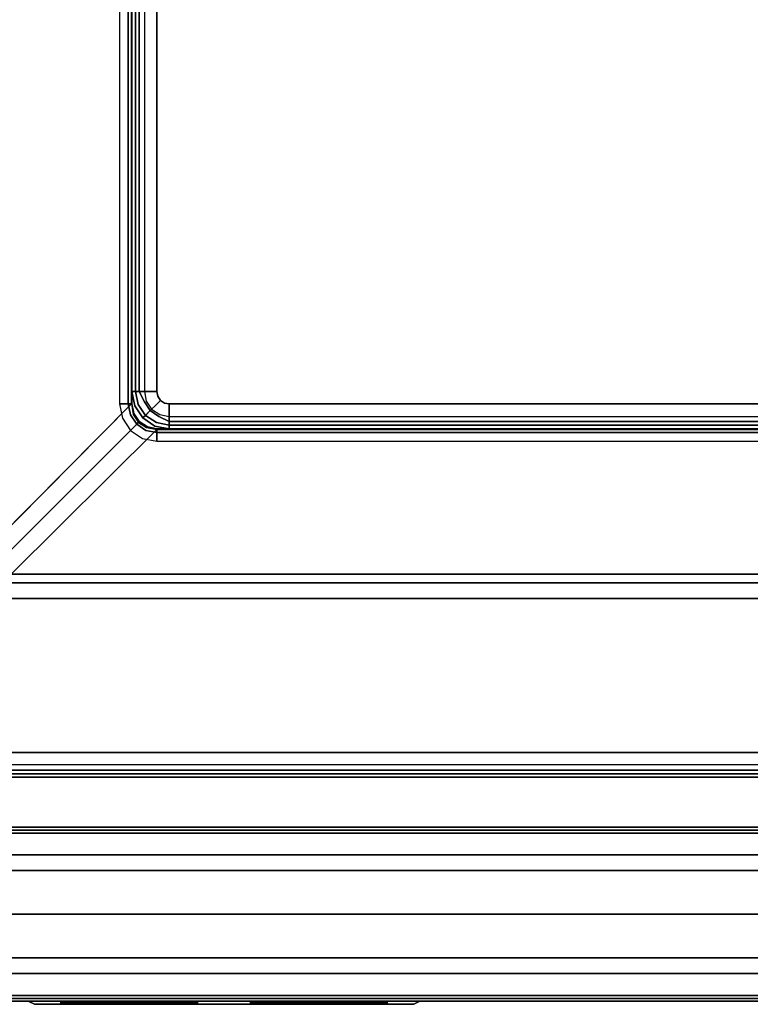
# Model space of a CAD drawing. Extents: x 0 to 277, y -6 to 218.
# Drawn here: x 36 to 51, y 51 to 71 of the extents above; entities that cross this region are included whole.
import ezdxf

# ---------------------------------------------------------------- set-up
doc = ezdxf.new("R2010")
doc.units = 0
doc.header["$LTSCALE"] = 30
doc.header["$MEASUREMENT"] = 0
for name, color, linetype in [('1', 4, 'CONTINUOUS'), ('AFUCH-3-BKFB', 5, 'CONTINUOUS'), ('AFUCH-3-SIFB', 5, 'CONTINUOUS'), ('AFUCH-3-STFB', 5, 'CONTINUOUS'), ('AFUPN-3-CPPT', 4, 'CONTINUOUS'), ('AFUPN-3-RLBK', 19, 'CONTINUOUS'), ('AFUPN-3-RVBK', 19, 'CONTINUOUS'), ('AFUPN-3-RWPT', 4, 'CONTINUOUS'), ('AFUPN-3-TLFB1', 5, 'CONTINUOUS'), ('AFUPN-3-TLFB2', 5, 'CONTINUOUS'), ('AFUPO-3-ELBK', 19, 'CONTINUOUS'), ('AFUPO-3-ELPL', 19, 'CONTINUOUS')]:
    doc.layers.add(name, color=color, linetype=linetype)

# ---------------------------------------------------------------- blocks, each defined once
blk = doc.blocks.new('UH7248M0')
at = {"layer": 'AFUPN-3-CPPT'}
for points in [[(0, 0, 48), (72, 0, 48), (72, 3.5, 48), (0, 3.5, 48)], [(0, 3.5, 48), (72, 3.5, 48), (72, 3.5, 47.5), (0, 3.5, 47.5)], [(0, 3.5, 47.5), (72, 3.5, 47.5), (72, 0, 47.5), (0, 0, 47.5)], [(0, 0, 47.5), (72, 0, 47.5), (72, 0, 48), (0, 0, 48)]]:
    blk.add_3dface(points, dxfattribs=at)
at = {"layer": 'AFUPN-3-RLBK'}
for points in [[(72, 2.625, 5.6), (0, 2.625, 5.6), (0, 2.625, 7.6), (72, 2.625, 7.6)], [(0, 2.625, 46.2), (72, 2.625, 46.2), (72, 2.625, 47.5), (0, 2.625, 47.5)], [(3.5, 0.875, 5.7), (68.5, 0.875, 5.7), (68.5, 2.625, 5.7), (3.5, 2.625, 5.7)], [(3.5, 0.875, 46.2), (68.5, 0.875, 46.2), (68.5, 2.625, 46.2), (3.5, 2.625, 46.2)], [(0, 0.875, 5.6), (72, 0.875, 5.6), (72, 0.875, 7.6), (0, 0.875, 7.6)], [(0, 0.875, 46.2), (72, 0.875, 46.2), (72, 0.875, 47.5), (0, 0.875, 47.5)]]:
    blk.add_3dface(points, dxfattribs=at)
at = {"layer": 'AFUPN-3-RVBK', "extrusion": (1.22465e-16, 1, 2.22045e-16)}
for p, q in [((57.35, 3.5, 3.181), (57.35, 3.5, 3.238)), ((64.95, 3.5, 3.181), (64.95, 3.5, 3.238))]:
    blk.add_line(p, q, dxfattribs=at)
at = {"layer": 'AFUPN-3-RVBK'}
for p, q in [((59.438, 3.5, 2.375), (59.338, 3.5, 2.375)), ((59.438, 3.5, 4.25), (59.338, 3.5, 4.25)), ((63.188, 3.5, 2.375), (63.088, 3.5, 2.375)), ((63.188, 3.5, 4.25), (63.088, 3.5, 4.25)), ((59.113, 0, 2.375), (59.213, 0, 2.375)), ((59.113, 0, 4.25), (59.213, 0, 4.25)), ((62.863, 0, 2.375), (62.963, 0, 2.375)), ((62.863, 0, 4.25), (62.963, 0, 4.25))]:
    blk.add_line(p, q, dxfattribs=at)
at = {"layer": 'AFUPN-3-RVBK', "extrusion": (0, -1, 2.22045e-16)}
for p, q in [((57.35, 0, 3.181), (57.35, 0, 3.238)), ((64.95, 0, 3.181), (64.95, 0, 3.238))]:
    blk.add_line(p, q, dxfattribs=at)
at = {"layer": 'AFUPN-3-RVBK', "extrusion": (1.22465e-16, 1, 2.22045e-16)}
for centre, start, end in [((-57.385, 4.302, 3.5), 0, 90), ((-57.385, 2.322, 3.5), 270, 0), ((-57.915, 4.302, 3.5), 90, 180), ((-57.915, 2.322, 3.5), 180, 270), ((-60.885, 4.302, 3.5), 0, 90), ((-60.885, 2.322, 3.5), 270, 0), ((-61.415, 4.302, 3.5), 90, 180), ((-61.415, 2.322, 3.5), 180, 270), ((-64.385, 4.302, 3.5), 0, 90), ((-64.385, 2.322, 3.5), 270, 0), ((-64.915, 4.302, 3.5), 90, 180), ((-64.915, 2.322, 3.5), 180, 270)]:
    blk.add_arc(centre, 0.035, start, end, dxfattribs=at)
at = {"layer": 'AFUPN-3-RVBK', "extrusion": (0, -1, 2.22045e-16)}
for centre, start, end in [((57.385, 4.302, 0), 90, 180), ((57.385, 2.322, 0), 180, 270), ((57.915, 4.302, 0), 0, 90), ((57.915, 2.322, 0), 270, 0), ((60.885, 4.302, 0), 90, 180), ((60.885, 2.322, 0), 180, 270), ((61.415, 4.302, 0), 0, 90), ((61.415, 2.322, 0), 270, 0), ((64.385, 4.302, 0), 90, 180), ((64.385, 2.322, 0), 180, 270), ((64.915, 4.302, 0), 0, 90), ((64.915, 2.322, 0), 270, 0)]:
    blk.add_arc(centre, 0.035, start, end, dxfattribs=at)
at = {"layer": 'AFUPN-3-RWPT'}
for points in [[(71.94, 3.5, 0.75), (0.06, 3.5, 0.75), (0.06, 3.5, 5.6), (71.94, 3.5, 5.6)], [(71.94, 3.5, 5.6), (0.06, 3.5, 5.6), (0.06, 1.75, 5.6), (71.94, 1.75, 5.6)], [(0.06, 0, 5.6), (71.94, 0, 5.6), (71.94, 1.75, 5.6), (0.06, 1.75, 5.6)], [(0.06, 0, 0.75), (71.94, 0, 0.75), (71.94, 0, 5.6), (0.06, 0, 5.6)]]:
    blk.add_3dface(points, dxfattribs=at)
at = {"layer": 'AFUPN-3-TLFB1'}
for points in [[(71.815, 3.44, 47.44), (36.31, 3.44, 47.44), (36.25, 3.38, 47.5), (71.875, 3.38, 47.5)], [(71.875, 3.38, 5.688), (36.25, 3.38, 5.688), (36.31, 3.44, 5.747), (71.815, 3.44, 5.747)], [(71.875, 3.38, 47.5), (36.25, 3.38, 47.5), (36.25, 2.94, 47.5), (71.875, 2.94, 47.5)], [(71.875, 3.38, 5.688), (71.875, 2.94, 5.688), (36.25, 2.94, 5.688), (36.25, 3.38, 5.688)], [(71.815, 3.44, 5.747), (36.31, 3.44, 5.747), (36.31, 3.44, 47.44), (71.815, 3.44, 47.44)]]:
    blk.add_3dface(points, dxfattribs=at)
at = {"layer": 'AFUPN-3-TLFB2'}
for points in [[(36.125, 0.12, 47.5), (71.75, 0.12, 47.5), (71.75, 0.56, 47.5), (36.125, 0.56, 47.5)], [(36.125, 0.12, 5.688), (36.125, 0.56, 5.688), (71.75, 0.56, 5.688), (71.75, 0.12, 5.688)], [(36.185, 0.06, 47.44), (71.69, 0.06, 47.44), (71.75, 0.12, 47.5), (36.125, 0.12, 47.5)], [(36.125, 0.12, 5.688), (71.75, 0.12, 5.688), (71.69, 0.06, 5.747), (36.185, 0.06, 5.747)], [(36.185, 0.06, 5.747), (71.69, 0.06, 5.747), (71.69, 0.06, 47.44), (36.185, 0.06, 47.44)]]:
    blk.add_3dface(points, dxfattribs=at)
blk = doc.blocks.new('KMPCRNRFW')
at = {"layer": 'AFUCH-3-BKFB'}
for points, invisible_edges in [([(25.25, -0.019, 2.154), (25.25, 0, 2.25), (0.75, 0, 2.25), (0.75, -0.019, 2.154)], 8), ([(25.25, 0, 31.5), (25.25, -0.038, 31.691), (0.75, -0.038, 31.691), (0.75, 0, 31.5)], 2), ([(25.25, -0.073, 2.073), (25.25, -0.019, 2.154), (0.75, -0.019, 2.154), (0.75, -0.073, 2.073)], 2), ([(25.25, -0.038, 31.691), (25.25, -0.146, 31.854), (0.75, -0.146, 31.854), (0.75, -0.038, 31.691)], 8), ([(25.25, -0.154, 2.019), (25.25, -0.073, 2.073), (0.75, -0.073, 2.073), (0.75, -0.154, 2.019)], 8), ([(25.25, -0.146, 31.854), (25.25, -0.309, 31.962), (0.75, -0.309, 31.962), (0.75, -0.146, 31.854)], 2), ([(25.25, -0.25, 2), (25.25, -0.154, 2.019), (0.75, -0.154, 2.019), (0.75, -0.25, 2)], 2), ([(25.25, -0.309, 31.962), (25.25, -0.5, 32), (0.75, -0.5, 32), (0.75, -0.309, 31.962)], 8), ([(25.25, -0.5, 32), (21.427, -3.595, 32), (0.5, -3.595, 32), (0.75, -0.5, 32)], 5), ([(21.427, -3.595, 32), (21.427, -3.762, 31.971), (0.5, -3.762, 31.971), (0.5, -3.595, 32)], 2), ([(21.427, -3.762, 31.971), (21.427, -3.91, 31.889), (0.5, -3.91, 31.889), (0.5, -3.762, 31.971)], 8), ([(21.427, -3.91, 31.889), (21.427, -4.021, 31.761), (0.5, -4.021, 31.761), (0.5, -3.91, 31.889)], 2), ([(21.427, -4.021, 31.761), (21.427, -4.084, 31.604), (0.5, -4.084, 31.604), (0.5, -4.021, 31.761)], 8), ([(21.622, -4.115, 31.634), (18.71, -7.026, 17.936), (18.5, -6.989, 17.938), (21.427, -4.084, 31.604)], 1), ([(21.782, -4.218, 31.644), (18.869, -7.131, 17.936), (18.71, -7.026, 17.936), (21.622, -4.115, 31.634)], 4), ([(21.885, -4.378, 31.634), (18.974, -7.29, 17.936), (18.869, -7.131, 17.936), (21.782, -4.218, 31.644)], 1), ([(21.916, -4.573, 31.604), (19.011, -7.5, 17.938), (18.974, -7.29, 17.936), (21.885, -4.378, 31.634)], 4), ([(18.5, -6.846, 2.019), (18.5, -6.75, 2), (0.5, -6.75, 2), (0.5, -6.846, 2.019)], 8), ([(18.5, -6.927, 2.073), (18.5, -6.846, 2.019), (0.5, -6.846, 2.019), (0.5, -6.927, 2.073)], 2), ([(18.75, -6.895, 2.019), (18.787, -6.807, 2), (18.5, -6.75, 2), (18.5, -6.846, 2.019)], 9), ([(18.719, -6.97, 2.073), (18.75, -6.895, 2.019), (18.5, -6.846, 2.019), (18.5, -6.927, 2.073)], 3), ([(18.905, -7.095, 2.073), (18.963, -7.037, 2.019), (18.75, -6.895, 2.019), (18.719, -6.97, 2.073)], 6), ([(18.963, -7.037, 2.019), (19.03, -6.97, 2), (18.787, -6.807, 2), (18.75, -6.895, 2.019)], 12), ([(18.5, -6.981, 2.154), (18.5, -6.927, 2.073), (0.5, -6.927, 2.073), (0.5, -6.981, 2.154)], 8), ([(18.5, -7, 2.25), (18.5, -6.981, 2.154), (0.5, -6.981, 2.154), (0.5, -7, 2.25)], 2), ([(18.5, -6.989, 17.938), (18.5, -6.995, 17.903), (0.5, -6.995, 17.903), (0.5, -6.989, 17.938)], 2), ([(18.5, -6.995, 17.903), (18.5, -6.999, 17.868), (0.5, -6.999, 17.868), (0.5, -6.995, 17.903)], 10), ([(18.5, -6.999, 17.868), (18.5, -7, 17.834), (0.5, -7, 17.834), (0.5, -6.999, 17.868)], 8), ([(18.699, -7.02, 2.154), (18.719, -6.97, 2.073), (18.5, -6.927, 2.073), (18.5, -6.981, 2.154)], 9), ([(18.691, -7.038, 2.25), (18.699, -7.02, 2.154), (18.5, -6.981, 2.154), (18.5, -7, 2.25)], 3), ([(18.71, -7.026, 17.936), (18.5, -6.989, 17.938), (18.5, -6.995, 17.903)], 8), ([(18.71, -7.026, 17.936), (18.696, -7.04, 17.802), (18.5, -6.999, 17.868), (18.5, -6.995, 17.903)], 11), ([(18.5, -7, 17.834), (18.696, -7.04, 17.802), (18.5, -6.999, 17.868)], 2), ([(18.696, -7.04, 17.802), (18.691, -7.038, 2.25), (18.5, -7, 2.25), (18.5, -7, 17.834)], 1), ([(18.854, -7.146, 2.25), (18.867, -7.133, 2.154), (18.699, -7.02, 2.154), (18.691, -7.038, 2.25)], 6), ([(18.854, -7.146, 17.792), (18.854, -7.146, 2.25), (18.691, -7.038, 2.25), (18.696, -7.04, 17.802)], 4), ([(18.861, -7.132, 17.915), (18.853, -7.139, 17.864), (18.696, -7.04, 17.802), (18.71, -7.026, 17.936)], 14), ([(18.696, -7.04, 17.802), (18.854, -7.146, 17.792), (18.853, -7.139, 17.864)], 8), ([(18.867, -7.133, 2.154), (18.905, -7.095, 2.073), (18.719, -6.97, 2.073), (18.699, -7.02, 2.154)], 12), ([(18.869, -7.131, 17.936), (18.71, -7.026, 17.936), (18.861, -7.132, 17.915)], 2), ([(18.98, -7.301, 2.154), (19.03, -7.281, 2.073), (18.905, -7.095, 2.073), (18.867, -7.133, 2.154)], 9), ([(19.03, -7.281, 2.073), (19.105, -7.25, 2.019), (18.963, -7.037, 2.019), (18.905, -7.095, 2.073)], 3), ([(19.105, -7.25, 2.019), (19.193, -7.213, 2), (19.03, -6.97, 2), (18.963, -7.037, 2.019)], 9), ([(18.962, -7.309, 2.25), (18.98, -7.301, 2.154), (18.867, -7.133, 2.154), (18.854, -7.146, 2.25)], 3), ([(18.861, -7.147, 17.864), (18.861, -7.147, 17.864), (18.854, -7.146, 17.792), (18.96, -7.304, 17.802)], 8), ([(18.96, -7.304, 17.802), (18.962, -7.309, 2.25), (18.854, -7.146, 2.25), (18.854, -7.146, 17.792)], 1), ([(18.974, -7.29, 17.936), (18.96, -7.304, 17.802), (18.861, -7.147, 17.864), (18.868, -7.139, 17.915)], 11), ([(18.868, -7.139, 17.915), (18.868, -7.139, 17.915), (18.974, -7.29, 17.936), (18.869, -7.131, 17.936)], 2), ([(19.005, -7.5, 17.903), (19.001, -7.5, 17.868), (18.96, -7.304, 17.802), (18.974, -7.29, 17.936)], 14), ([(19.001, -7.5, 17.868), (19.001, -7.5, 17.868), (18.96, -7.304, 17.802), (19, -7.5, 17.834)], 2), ([(19, -7.5, 17.834), (19, -7.5, 2.25), (18.962, -7.309, 2.25), (18.96, -7.304, 17.802)], 4), ([(19, -7.5, 2.25), (19.019, -7.5, 2.154), (18.98, -7.301, 2.154), (18.962, -7.309, 2.25)], 6), ([(19.005, -7.5, 17.903), (19.005, -7.5, 17.903), (19.011, -7.5, 17.938), (18.974, -7.29, 17.936)], 8), ([(19.019, -7.5, 2.154), (19.073, -7.5, 2.073), (19.03, -7.281, 2.073), (18.98, -7.301, 2.154)], 12), ([(19.073, -7.5, 2.073), (19.154, -7.5, 2.019), (19.105, -7.25, 2.019), (19.03, -7.281, 2.073)], 6), ([(19.154, -7.5, 2.019), (19.25, -7.5, 2), (19.193, -7.213, 2), (19.105, -7.25, 2.019)], 12), ([(19, -25.5, 2.25), (19.019, -25.5, 2.154), (19.019, -7.5, 2.154), (19, -7.5, 2.25)], 2), ([(19.001, -25.5, 17.868), (19, -25.5, 17.834), (19, -7.5, 17.834), (19.001, -7.5, 17.868)], 8), ([(19.005, -25.5, 17.903), (19.001, -25.5, 17.868), (19.001, -7.5, 17.868), (19.005, -7.5, 17.903)], 10), ([(19.011, -25.5, 17.938), (19.005, -25.5, 17.903), (19.005, -7.5, 17.903), (19.011, -7.5, 17.938)], 2), ([(19.019, -25.5, 2.154), (19.073, -25.5, 2.073), (19.073, -7.5, 2.073), (19.019, -7.5, 2.154)], 8), ([(19.073, -25.5, 2.073), (19.154, -25.5, 2.019), (19.154, -7.5, 2.019), (19.073, -7.5, 2.073)], 2), ([(19.154, -25.5, 2.019), (19.25, -25.5, 2), (19.25, -7.5, 2), (19.154, -7.5, 2.019)], 8)]:
    blk.add_3dface(points, dxfattribs=dict(at, invisible_edges=invisible_edges))
for points in [[(25.25, 0, 2.25), (25.25, 0, 31.5), (0.75, 0, 31.5), (0.75, 0, 2.25)], [(21.427, -4.084, 31.604), (18.5, -6.989, 17.938), (0.5, -6.989, 17.938), (0.5, -4.084, 31.604)], [(21.916, -25.5, 31.604), (19.011, -25.5, 17.938), (19.011, -7.5, 17.938), (21.916, -4.573, 31.604)], [(18.5, -7, 17.834), (18.5, -7, 2.25), (0.5, -7, 2.25), (0.5, -7, 17.834)], [(19, -25.5, 17.834), (19, -25.5, 2.25), (19, -7.5, 2.25), (19, -7.5, 17.834)]]:
    blk.add_3dface(points, dxfattribs=at)
at = {"layer": 'AFUCH-3-SIFB'}
for points, invisible_edges in [([(18.25, -7, 2.25), (18.25, -7.019, 2.154), (0.75, -7.019, 2.154), (0.75, -7, 2.25)], 2), ([(18.25, -7.019, 2.154), (18.25, -7.073, 2.073), (0.75, -7.073, 2.073), (0.75, -7.019, 2.154)], 8), ([(18.25, -7.073, 2.073), (18.25, -7.154, 2.019), (0.75, -7.154, 2.019), (0.75, -7.073, 2.073)], 2), ([(18.537, -7.057, 17.5), (18.537, -7.057, 2.25), (18.25, -7, 2.25), (18.25, -7, 17.5)], 1), ([(18.537, -7.057, 2.25), (18.53, -7.075, 2.154), (18.25, -7.019, 2.154), (18.25, -7, 2.25)], 3), ([(18.53, -7.075, 2.154), (18.509, -7.125, 2.073), (18.25, -7.073, 2.073), (18.25, -7.019, 2.154)], 9), ([(18.509, -7.125, 2.073), (18.478, -7.2, 2.019), (18.25, -7.154, 2.019), (18.25, -7.073, 2.073)], 3), ([(18.767, -7.233, 2.154), (18.729, -7.271, 2.073), (18.509, -7.125, 2.073), (18.53, -7.075, 2.154)], 12), ([(18.78, -7.22, 2.25), (18.767, -7.233, 2.154), (18.53, -7.075, 2.154), (18.537, -7.057, 2.25)], 6), ([(18.78, -7.22, 17.5), (18.78, -7.22, 2.25), (18.537, -7.057, 2.25), (18.537, -7.057, 17.5)], 4), ([(18.25, -7.154, 2.019), (18.25, -7.25, 2), (0.75, -7.25, 2), (0.75, -7.154, 2.019)], 8), ([(18.478, -7.2, 2.019), (18.441, -7.288, 2), (18.25, -7.25, 2), (18.25, -7.154, 2.019)], 9), ([(18.671, -7.329, 2.019), (18.604, -7.396, 2), (18.441, -7.288, 2), (18.478, -7.2, 2.019)], 12), ([(18.729, -7.271, 2.073), (18.671, -7.329, 2.019), (18.478, -7.2, 2.019), (18.509, -7.125, 2.073)], 6), ([(18.875, -7.491, 2.073), (18.8, -7.522, 2.019), (18.671, -7.329, 2.019), (18.729, -7.271, 2.073)], 3), ([(18.925, -7.47, 2.154), (18.875, -7.491, 2.073), (18.729, -7.271, 2.073), (18.767, -7.233, 2.154)], 9), ([(18.943, -7.463, 2.25), (18.925, -7.47, 2.154), (18.767, -7.233, 2.154), (18.78, -7.22, 2.25)], 3), ([(18.943, -7.463, 17.5), (18.943, -7.463, 2.25), (18.78, -7.22, 2.25), (18.78, -7.22, 17.5)], 1), ([(18.8, -7.522, 2.019), (18.712, -7.559, 2), (18.604, -7.396, 2), (18.671, -7.329, 2.019)], 9), ([(18.927, -7.75, 2.073), (18.846, -7.75, 2.019), (18.8, -7.522, 2.019), (18.875, -7.491, 2.073)], 6), ([(18.981, -7.75, 2.154), (18.927, -7.75, 2.073), (18.875, -7.491, 2.073), (18.925, -7.47, 2.154)], 12), ([(19, -7.75, 2.25), (18.981, -7.75, 2.154), (18.925, -7.47, 2.154), (18.943, -7.463, 2.25)], 6), ([(19, -7.75, 17.5), (19, -7.75, 2.25), (18.943, -7.463, 2.25), (18.943, -7.463, 17.5)], 4), ([(18.846, -7.75, 2.019), (18.75, -7.75, 2), (18.712, -7.559, 2), (18.8, -7.522, 2.019)], 12), ([(18.846, -25.25, 2.019), (18.75, -25.25, 2), (18.75, -7.75, 2), (18.846, -7.75, 2.019)], 8), ([(18.927, -25.25, 2.073), (18.846, -25.25, 2.019), (18.846, -7.75, 2.019), (18.927, -7.75, 2.073)], 2), ([(18.981, -25.25, 2.154), (18.927, -25.25, 2.073), (18.927, -7.75, 2.073), (18.981, -7.75, 2.154)], 8), ([(19, -25.25, 2.25), (18.981, -25.25, 2.154), (18.981, -7.75, 2.154), (19, -7.75, 2.25)], 2)]:
    blk.add_3dface(points, dxfattribs=dict(at, invisible_edges=invisible_edges))
at = {"layer": 'AFUCH-3-STFB'}
for points, invisible_edges in [([(18.25, -7.038, 17.691), (18.25, -7, 17.5), (0.75, -7, 17.5), (0.75, -7.038, 17.691)], 8), ([(18.25, -7.146, 17.854), (18.25, -7.038, 17.691), (0.75, -7.038, 17.691), (0.75, -7.146, 17.854)], 2), ([(18.534, -7.065, 17.595), (18.537, -7.057, 17.5), (18.25, -7, 17.5)], 13), ([(18.25, -7, 17.5), (18.25, -7.038, 17.691), (18.534, -7.065, 17.595)], 14), ([(18.534, -7.065, 17.595), (18.25, -7.038, 17.691), (18.507, -7.13, 17.77)], 15), ([(18.25, -7.038, 17.691), (18.25, -7.146, 17.854), (18.507, -7.13, 17.77)], 14), ([(18.534, -7.065, 17.595), (18.507, -7.13, 17.77), (18.774, -7.226, 17.595)], 15), ([(18.534, -7.065, 17.595), (18.78, -7.22, 17.5), (18.537, -7.057, 17.5)], 13), ([(18.774, -7.226, 17.595), (18.78, -7.22, 17.5), (18.534, -7.065, 17.595)], 14), ([(18.25, -7.309, 17.962), (18.25, -7.146, 17.854), (0.75, -7.146, 17.854), (0.75, -7.309, 17.962)], 8), ([(18.25, -7.5, 18), (18.25, -7.309, 17.962), (0.75, -7.309, 17.962), (0.75, -7.5, 18)], 2), ([(18.507, -7.13, 17.77), (18.25, -7.146, 17.854), (18.457, -7.251, 17.907)], 13), ([(18.25, -7.146, 17.854), (18.25, -7.309, 17.962), (18.457, -7.251, 17.907)], 6), ([(18.457, -7.251, 17.907), (18.25, -7.309, 17.962), (18.391, -7.41, 17.986)], 15), ([(18.25, -7.309, 17.962), (18.25, -7.5, 18), (18.391, -7.41, 17.986)], 14), ([(18.457, -7.251, 17.907), (18.391, -7.41, 17.986), (18.632, -7.368, 17.907)], 7), ([(18.507, -7.13, 17.77), (18.457, -7.251, 17.907), (18.724, -7.276, 17.77)], 15), ([(18.724, -7.276, 17.77), (18.457, -7.251, 17.907), (18.632, -7.368, 17.907)], 5), ([(18.774, -7.226, 17.595), (18.507, -7.13, 17.77), (18.724, -7.276, 17.77)], 7), ([(18.724, -7.276, 17.77), (18.632, -7.368, 17.907), (18.87, -7.493, 17.77)], 14), ([(18.774, -7.226, 17.595), (18.724, -7.276, 17.77), (18.935, -7.466, 17.595)], 14), ([(18.935, -7.466, 17.595), (18.724, -7.276, 17.77), (18.87, -7.493, 17.77)], 15), ([(18.774, -7.226, 17.595), (18.943, -7.463, 17.5), (18.78, -7.22, 17.5)], 5), ([(18.935, -7.466, 17.595), (18.943, -7.463, 17.5), (18.774, -7.226, 17.595)], 15), ([(0.75, -7.5, 18), (0.5, -25.25, 18), (18.25, -25.5, 18), (18.5, -7.75, 18)], 15), ([(18.5, -7.75, 18), (18.481, -7.654, 18), (18.427, -7.573, 18), (0.75, -7.5, 18)], 12), ([(18.427, -7.573, 18), (18.346, -7.519, 18), (18.25, -7.5, 18), (0.75, -7.5, 18)], 8), ([(18.391, -7.41, 17.986), (18.25, -7.5, 18), (18.346, -7.519, 18)], 13), ([(18.391, -7.41, 17.986), (18.346, -7.519, 18), (18.51, -7.49, 17.986)], 15), ([(18.51, -7.49, 17.986), (18.346, -7.519, 18), (18.427, -7.573, 18)], 5), ([(18.632, -7.368, 17.907), (18.391, -7.41, 17.986), (18.51, -7.49, 17.986)], 7), ([(18.51, -7.49, 17.986), (18.427, -7.573, 18), (18.59, -7.609, 17.986)], 14), ([(18.632, -7.368, 17.907), (18.51, -7.49, 17.986), (18.749, -7.543, 17.907)], 6), ([(18.749, -7.543, 17.907), (18.51, -7.49, 17.986), (18.59, -7.609, 17.986)], 15), ([(18.87, -7.493, 17.77), (18.632, -7.368, 17.907), (18.749, -7.543, 17.907)], 13), ([(18.749, -7.543, 17.907), (18.854, -7.75, 17.854), (18.87, -7.493, 17.77)], 14), ([(18.87, -7.493, 17.77), (18.854, -7.75, 17.854), (18.962, -7.75, 17.691)], 13), ([(18.87, -7.493, 17.77), (18.962, -7.75, 17.691), (18.935, -7.466, 17.595)], 15), ([(18.935, -7.466, 17.595), (19, -7.75, 17.5), (18.943, -7.463, 17.5)], 13), ([(18.935, -7.466, 17.595), (18.962, -7.75, 17.691), (19, -7.75, 17.5)], 13), ([(18.59, -7.609, 17.986), (18.427, -7.573, 18), (18.481, -7.654, 18)], 13), ([(18.481, -7.654, 18), (18.5, -7.75, 18), (18.59, -7.609, 17.986)], 14), ([(18.59, -7.609, 17.986), (18.5, -7.75, 18), (18.691, -7.75, 17.962)], 13), ([(18.59, -7.609, 17.986), (18.691, -7.75, 17.962), (18.749, -7.543, 17.907)], 15), ([(18.749, -7.543, 17.907), (18.691, -7.75, 17.962), (18.854, -7.75, 17.854)], 5), ([(18.25, -25.5, 18), (18.346, -25.481, 18), (18.427, -25.427, 18), (18.5, -7.75, 18)], 12), ([(18.427, -25.427, 18), (18.481, -25.346, 18), (18.5, -25.25, 18), (18.5, -7.75, 18)], 8), ([(18.5, -25.25, 18), (18.691, -25.25, 17.962), (18.691, -7.75, 17.962), (18.5, -7.75, 18)], 2), ([(18.691, -25.25, 17.962), (18.854, -25.25, 17.854), (18.854, -7.75, 17.854), (18.691, -7.75, 17.962)], 8), ([(18.854, -25.25, 17.854), (18.962, -25.25, 17.691), (18.962, -7.75, 17.691), (18.854, -7.75, 17.854)], 2), ([(18.962, -25.25, 17.691), (19, -25.25, 17.5), (19, -7.75, 17.5), (18.962, -7.75, 17.691)], 8)]:
    blk.add_3dface(points, dxfattribs=dict(at, invisible_edges=invisible_edges))
blk = doc.blocks.new('UC1P6L')
at = {"layer": 'AFUPO-3-ELBK'}
blk.add_3dface([(2.22, -1.375, 0.625), (2.22, -1.375, 2), (2.22, 1.375, 2), (2.22, 1.375, 0.625)], dxfattribs=at)
blk.add_3dface([(2.22, -1.375, 0.625), (2.22, -1.375, 2), (2.22, 1.375, 2), (2.22, 1.375, 0.625)], dxfattribs=at)
at = {"layer": 'AFUPO-3-ELPL', "color": 252}
for points in [[(2.25, -5.844, 2.375), (2.19, -5.719, 2.25), (2.19, 1.906, 2.25), (2.25, 2.031, 2.375)], [(2.19, 1.906, 2.25), (2.25, 2.031, 2.375), (2.25, 2.031, 0.25), (2.19, 1.906, 0.375)], [(2.25, 2.031, 0.25), (2.19, 1.906, 0.375), (2.19, -5.719, 0.375), (2.25, -5.844, 0.25)], [(2.19, 1.375, 0.625), (2.25, 1.375, 0.625), (2.25, 1.375, 2), (2.19, 1.375, 2)], [(2.25, -1.375, 0.625), (2.19, -1.375, 0.625), (2.19, 1.375, 0.625), (2.25, 1.375, 0.625)], [(2.25, 1.375, 2), (2.19, 1.375, 2), (2.19, -1.375, 2), (2.25, -1.375, 2)], [(2.22, 0.75, 1.75), (2.19, 0.75, 1.75), (2.19, 1.125, 1.75), (2.22, 1.125, 1.75)], [(2.19, 1.125, 1.75), (2.22, 1.125, 1.75), (2.22, 1.125, 1.625), (2.19, 1.125, 1.625)], [(2.22, 0.75, 1.625), (2.19, 0.75, 1.625), (2.19, 1.125, 1.625), (2.22, 1.125, 1.625)], [(2.22, 0.795, 1), (2.19, 0.795, 1), (2.19, 1.08, 1), (2.22, 1.08, 1)], [(2.19, 1.08, 1), (2.22, 1.08, 1), (2.22, 1.08, 0.875), (2.19, 1.08, 0.875)], [(2.22, 0.795, 0.875), (2.19, 0.795, 0.875), (2.19, 1.08, 0.875), (2.22, 1.08, 0.875)], [(2.19, 0.795, 0.875), (2.22, 0.795, 0.875), (2.22, 0.795, 1), (2.19, 0.795, 1)], [(2.19, 0.75, 1.625), (2.22, 0.75, 1.625), (2.22, 0.75, 1.75), (2.19, 0.75, 1.75)], [(2.22, 0.561, 1.291), (2.19, 0.561, 1.291), (2.19, 0.562, 1.313), (2.22, 0.562, 1.313)], [(2.22, 0.562, 1.313), (2.19, 0.562, 1.313), (2.19, 0.561, 1.334), (2.22, 0.561, 1.334)], [(2.22, 0.555, 1.27), (2.19, 0.555, 1.27), (2.19, 0.561, 1.291), (2.22, 0.561, 1.291)], [(2.22, 0.561, 1.334), (2.19, 0.561, 1.334), (2.19, 0.555, 1.355), (2.22, 0.555, 1.355)], [(2.22, 0.546, 1.25), (2.19, 0.546, 1.25), (2.19, 0.555, 1.27), (2.22, 0.555, 1.27)], [(2.22, 0.555, 1.355), (2.19, 0.555, 1.355), (2.19, 0.546, 1.375), (2.22, 0.546, 1.375)], [(2.22, 0.533, 1.232), (2.19, 0.533, 1.232), (2.19, 0.546, 1.25), (2.22, 0.546, 1.25)], [(2.22, 0.546, 1.375), (2.19, 0.546, 1.375), (2.19, 0.533, 1.393), (2.22, 0.533, 1.393)], [(2.22, 0.518, 1.217), (2.19, 0.518, 1.217), (2.19, 0.533, 1.232), (2.22, 0.533, 1.232)], [(2.22, 0.533, 1.393), (2.19, 0.533, 1.393), (2.19, 0.518, 1.408), (2.22, 0.518, 1.408)], [(2.22, 0.5, 1.204), (2.19, 0.5, 1.204), (2.19, 0.518, 1.217), (2.22, 0.518, 1.217)], [(2.22, 0.518, 1.408), (2.19, 0.518, 1.408), (2.19, 0.5, 1.421), (2.22, 0.5, 1.421)], [(2.22, 0.48, 1.195), (2.19, 0.48, 1.195), (2.19, 0.5, 1.204), (2.22, 0.5, 1.204)], [(2.22, 0.5, 1.421), (2.19, 0.5, 1.421), (2.19, 0.48, 1.43), (2.22, 0.48, 1.43)], [(2.22, 0.459, 1.189), (2.19, 0.459, 1.189), (2.19, 0.48, 1.195), (2.22, 0.48, 1.195)], [(2.22, 0.48, 1.43), (2.19, 0.48, 1.43), (2.19, 0.459, 1.436), (2.22, 0.459, 1.436)], [(2.22, 0.437, 1.188), (2.19, 0.437, 1.188), (2.19, 0.459, 1.189), (2.22, 0.459, 1.189)], [(2.22, 0.459, 1.436), (2.19, 0.459, 1.436), (2.19, 0.437, 1.438), (2.22, 0.437, 1.438)], [(2.19, 0.437, 1.188), (2.19, 0.312, 1.188), (2.22, 0.312, 1.188), (2.22, 0.437, 1.188)], [(2.19, 0.437, 1.438), (2.19, 0.312, 1.438), (2.22, 0.312, 1.438), (2.22, 0.437, 1.438)], [(2.22, 0.312, 1.188), (2.19, 0.312, 1.188), (2.19, 0.312, 1.438), (2.22, 0.312, 1.438)], [(2.22, -0.688, 1.75), (2.19, -0.688, 1.75), (2.19, -0.313, 1.75), (2.22, -0.313, 1.75)], [(2.19, -0.313, 1.75), (2.22, -0.313, 1.75), (2.22, -0.313, 1.625), (2.19, -0.313, 1.625)], [(2.22, -0.688, 1.625), (2.19, -0.688, 1.625), (2.19, -0.313, 1.625), (2.22, -0.313, 1.625)], [(2.22, -0.643, 1), (2.19, -0.643, 1), (2.19, -0.358, 1), (2.22, -0.358, 1)], [(2.19, -0.358, 1), (2.22, -0.358, 1), (2.22, -0.358, 0.875), (2.19, -0.358, 0.875)], [(2.22, -0.643, 0.875), (2.19, -0.643, 0.875), (2.19, -0.358, 0.875), (2.22, -0.358, 0.875)], [(2.19, -0.643, 0.875), (2.22, -0.643, 0.875), (2.22, -0.643, 1), (2.19, -0.643, 1)], [(2.19, -0.688, 1.625), (2.22, -0.688, 1.625), (2.22, -0.688, 1.75), (2.19, -0.688, 1.75)], [(2.22, -0.877, 1.291), (2.19, -0.877, 1.291), (2.19, -0.875, 1.313), (2.22, -0.875, 1.313)], [(2.22, -0.875, 1.313), (2.19, -0.875, 1.313), (2.19, -0.877, 1.334), (2.22, -0.877, 1.334)], [(2.22, -0.883, 1.27), (2.19, -0.883, 1.27), (2.19, -0.877, 1.291), (2.22, -0.877, 1.291)], [(2.22, -0.877, 1.334), (2.19, -0.877, 1.334), (2.19, -0.883, 1.355), (2.22, -0.883, 1.355)], [(2.22, -0.892, 1.25), (2.19, -0.892, 1.25), (2.19, -0.883, 1.27), (2.22, -0.883, 1.27)], [(2.22, -0.883, 1.355), (2.19, -0.883, 1.355), (2.19, -0.892, 1.375), (2.22, -0.892, 1.375)], [(2.22, -0.904, 1.232), (2.19, -0.904, 1.232), (2.19, -0.892, 1.25), (2.22, -0.892, 1.25)], [(2.22, -0.892, 1.375), (2.19, -0.892, 1.375), (2.19, -0.904, 1.393), (2.22, -0.904, 1.393)], [(2.22, -0.92, 1.217), (2.19, -0.92, 1.217), (2.19, -0.904, 1.232), (2.22, -0.904, 1.232)], [(2.22, -0.904, 1.393), (2.19, -0.904, 1.393), (2.19, -0.92, 1.408), (2.22, -0.92, 1.408)], [(2.22, -0.938, 1.204), (2.19, -0.938, 1.204), (2.19, -0.92, 1.217), (2.22, -0.92, 1.217)], [(2.22, -0.92, 1.408), (2.19, -0.92, 1.408), (2.19, -0.938, 1.421), (2.22, -0.938, 1.421)], [(2.22, -0.957, 1.195), (2.19, -0.957, 1.195), (2.19, -0.938, 1.204), (2.22, -0.938, 1.204)], [(2.22, -0.938, 1.421), (2.19, -0.938, 1.421), (2.19, -0.957, 1.43), (2.22, -0.957, 1.43)], [(2.22, -0.978, 1.189), (2.19, -0.978, 1.189), (2.19, -0.957, 1.195), (2.22, -0.957, 1.195)], [(2.22, -0.957, 1.43), (2.19, -0.957, 1.43), (2.19, -0.978, 1.436), (2.22, -0.978, 1.436)], [(2.22, -1, 1.188), (2.19, -1, 1.188), (2.19, -0.978, 1.189), (2.22, -0.978, 1.189)], [(2.22, -0.978, 1.436), (2.19, -0.978, 1.436), (2.19, -1, 1.438), (2.22, -1, 1.438)], [(2.19, -1, 1.188), (2.19, -1.125, 1.188), (2.22, -1.125, 1.188), (2.22, -1, 1.188)], [(2.19, -1, 1.438), (2.19, -1.125, 1.438), (2.22, -1.125, 1.438), (2.22, -1, 1.438)], [(2.22, -1.125, 1.188), (2.19, -1.125, 1.188), (2.19, -1.125, 1.438), (2.22, -1.125, 1.438)], [(2.19, -1.375, 2), (2.25, -1.375, 2), (2.25, -1.375, 0.625), (2.19, -1.375, 0.625)], [(2.25, -5.187, 0.625), (2.19, -5.187, 0.625), (2.19, -2.437, 0.625), (2.25, -2.437, 0.625)], [(2.19, -2.437, 0.625), (2.25, -2.437, 0.625), (2.25, -2.437, 2), (2.19, -2.437, 2)], [(2.25, -2.437, 2), (2.19, -2.437, 2), (2.19, -5.187, 2), (2.25, -5.187, 2)], [(2.22, -5.188, 0.625), (2.22, -5.188, 2), (2.22, -2.437, 2), (2.22, -2.437, 0.625)], [(2.19, -5.187, 2), (2.25, -5.187, 2), (2.25, -5.187, 0.625), (2.19, -5.187, 0.625)], [(2.19, -5.719, 0.375), (2.25, -5.844, 0.25), (2.25, -5.844, 2.375), (2.19, -5.719, 2.25)]]:
    blk.add_3dface(points, dxfattribs=at)
for points, invisible_edges in [([(2.19, 1.375, 2), (2.19, 1.906, 2.25), (2.19, 1.906, 0.375), (2.19, 1.375, 0.625)], 5), ([(2.19, 1.906, 0.375), (2.19, -5.719, 0.375), (2.19, -5.187, 0.625), (2.19, 1.375, 0.625)], 14), ([(2.19, 1.906, 2.25), (2.19, 1.375, 2), (2.19, -5.187, 2), (2.19, -5.719, 2.25)], 7), ([(2.19, -0.688, 1.75), (2.19, -1.375, 2), (2.19, 1.375, 2), (2.19, 1.125, 1.75)], 13), ([(2.19, 1.375, 2), (2.19, 1.375, 0.625), (2.19, 1.125, 1.625), (2.19, 1.125, 1.75)], 10), ([(2.19, 1.375, 0.625), (2.19, 1.08, 0.875), (2.19, 1.08, 1), (2.19, 1.125, 1.625)], 13), ([(2.19, 1.08, 0.875), (2.19, 1.375, 0.625), (2.19, -1.375, 0.625), (2.19, -0.643, 0.875)], 13), ([(2.19, 1.08, 1), (2.19, 0.795, 1), (2.19, 0.75, 1.625), (2.19, 1.125, 1.625)], 10), ([(2.19, 0.795, 1), (2.19, 0.795, 0.875), (2.19, -0.358, 0.875), (2.19, -0.358, 1)], 10), ([(2.19, 0.75, 1.625), (2.19, 0.75, 1.625), (2.19, 0.795, 1), (2.19, 0.562, 1.313)], 14), ([(2.19, 0.437, 1.188), (2.19, 0.459, 1.189), (2.19, 0.795, 1), (2.19, 0.437, 1.188)], 6), ([(2.19, 0.795, 1), (2.19, 0.459, 1.189), (2.19, 0.48, 1.195), (2.19, 0.795, 1)], 5), ([(2.19, 0.795, 1), (2.19, 0.561, 1.291), (2.19, 0.562, 1.313), (2.19, 0.795, 1)], 5), ([(2.19, 0.48, 1.195), (2.19, 0.5, 1.204), (2.19, 0.795, 1)], 10), ([(2.19, 0.5, 1.204), (2.19, 0.518, 1.217), (2.19, 0.795, 1)], 10), ([(2.19, 0.518, 1.217), (2.19, 0.533, 1.232), (2.19, 0.795, 1)], 10), ([(2.19, 0.533, 1.232), (2.19, 0.546, 1.25), (2.19, 0.795, 1)], 10), ([(2.19, 0.546, 1.25), (2.19, 0.555, 1.271), (2.19, 0.795, 1)], 10), ([(2.19, 0.555, 1.271), (2.19, 0.561, 1.291), (2.19, 0.795, 1)], 10), ([(2.19, 0.312, 1.188), (2.19, 0.437, 1.188), (2.19, 0.795, 1), (2.19, -0.358, 1)], 14), ([(2.19, 0.75, 1.75), (2.19, 0.75, 1.625), (2.19, -0.313, 1.625), (2.19, -0.313, 1.75)], 10), ([(2.19, 0.437, 1.438), (2.19, 0.75, 1.625), (2.19, 0.459, 1.436), (2.19, 0.437, 1.438)], 3), ([(2.19, 0.75, 1.625), (2.19, 0.48, 1.43), (2.19, 0.459, 1.436), (2.19, 0.75, 1.625)], 5), ([(2.19, 0.75, 1.625), (2.19, 0.562, 1.313), (2.19, 0.561, 1.334), (2.19, 0.75, 1.625)], 5), ([(2.19, 0.75, 1.625), (2.19, 0.75, 1.625), (2.19, 0.5, 1.421), (2.19, 0.48, 1.43)], 10), ([(2.19, 0.75, 1.625), (2.19, 0.75, 1.625), (2.19, 0.518, 1.408), (2.19, 0.5, 1.421)], 10), ([(2.19, 0.75, 1.625), (2.19, 0.75, 1.625), (2.19, 0.533, 1.393), (2.19, 0.518, 1.408)], 10), ([(2.19, 0.75, 1.625), (2.19, 0.75, 1.625), (2.19, 0.546, 1.375), (2.19, 0.533, 1.393)], 10), ([(2.19, 0.75, 1.625), (2.19, 0.75, 1.625), (2.19, 0.555, 1.355), (2.19, 0.546, 1.375)], 10), ([(2.19, 0.75, 1.625), (2.19, 0.75, 1.625), (2.19, 0.561, 1.334), (2.19, 0.555, 1.355)], 10), ([(2.19, -0.313, 1.625), (2.19, 0.75, 1.625), (2.19, 0.437, 1.438), (2.19, 0.312, 1.438)], 11), ([(2.19, -0.313, 1.625), (2.19, 0.312, 1.438), (2.19, 0.312, 1.188), (2.19, -0.358, 1)], 13), ([(2.19, -0.358, 1), (2.19, -0.643, 1), (2.19, -0.688, 1.625), (2.19, -0.313, 1.625)], 10), ([(2.19, -0.688, 1.625), (2.19, -0.688, 1.625), (2.19, -0.643, 1), (2.19, -0.875, 1.313)], 14), ([(2.19, -1, 1.188), (2.19, -0.978, 1.189), (2.19, -0.643, 1), (2.19, -1, 1.188)], 6), ([(2.19, -0.643, 1), (2.19, -0.978, 1.189), (2.19, -0.957, 1.195), (2.19, -0.643, 1)], 5), ([(2.19, -0.643, 1), (2.19, -0.877, 1.291), (2.19, -0.875, 1.313), (2.19, -0.643, 1)], 5), ([(2.19, -0.957, 1.195), (2.19, -0.938, 1.204), (2.19, -0.643, 1)], 10), ([(2.19, -0.938, 1.204), (2.19, -0.92, 1.217), (2.19, -0.643, 1)], 10), ([(2.19, -0.92, 1.217), (2.19, -0.904, 1.232), (2.19, -0.643, 1)], 10), ([(2.19, -0.904, 1.232), (2.19, -0.892, 1.25), (2.19, -0.643, 1)], 10), ([(2.19, -0.892, 1.25), (2.19, -0.882, 1.271), (2.19, -0.643, 1)], 10), ([(2.19, -0.882, 1.271), (2.19, -0.877, 1.291), (2.19, -0.643, 1)], 10), ([(2.19, -0.643, 0.875), (2.19, -1.375, 0.625), (2.19, -1, 1.188), (2.19, -0.643, 1)], 7), ([(2.19, -1, 1.438), (2.19, -0.688, 1.625), (2.19, -0.978, 1.436), (2.19, -1, 1.438)], 3), ([(2.19, -0.688, 1.625), (2.19, -0.957, 1.43), (2.19, -0.978, 1.436), (2.19, -0.688, 1.625)], 5), ([(2.19, -0.688, 1.625), (2.19, -0.875, 1.313), (2.19, -0.877, 1.334), (2.19, -0.688, 1.625)], 5), ([(2.19, -0.688, 1.625), (2.19, -0.688, 1.625), (2.19, -0.938, 1.421), (2.19, -0.957, 1.43)], 10), ([(2.19, -0.688, 1.625), (2.19, -0.688, 1.625), (2.19, -0.92, 1.408), (2.19, -0.938, 1.421)], 10), ([(2.19, -0.688, 1.625), (2.19, -0.688, 1.625), (2.19, -0.904, 1.393), (2.19, -0.92, 1.408)], 10), ([(2.19, -0.688, 1.625), (2.19, -0.688, 1.625), (2.19, -0.892, 1.375), (2.19, -0.904, 1.393)], 10), ([(2.19, -0.688, 1.625), (2.19, -0.688, 1.625), (2.19, -0.883, 1.355), (2.19, -0.892, 1.375)], 10), ([(2.19, -0.688, 1.625), (2.19, -0.688, 1.625), (2.19, -0.877, 1.334), (2.19, -0.883, 1.355)], 10), ([(2.19, -1, 1.438), (2.19, -1.375, 2), (2.19, -0.688, 1.75), (2.19, -0.688, 1.625)], 11), ([(2.19, -1.375, 0.625), (2.19, -1.125, 1.188), (2.19, -1, 1.188), (2.19, -1.375, 0.625)], 5), ([(2.19, -1.375, 2), (2.19, -1, 1.438), (2.19, -1.125, 1.438), (2.19, -1.375, 2)], 5), ([(2.19, -1.375, 2), (2.19, -1.125, 1.438), (2.19, -1.125, 1.188), (2.19, -1.375, 0.625)], 5), ([(2.19, -1.375, 0.625), (2.19, -2.437, 0.625), (2.19, -2.437, 2), (2.19, -1.375, 2)], 5), ([(2.19, -5.719, 2.25), (2.19, -5.187, 2), (2.19, -5.187, 0.625), (2.19, -5.719, 0.375)], 5)]:
    blk.add_3dface(points, dxfattribs=dict(at, invisible_edges=invisible_edges))

msp = doc.modelspace()

# ---------------------------------------------------------------- block references
at = {"layer": '1'}
for name, p, rotation in [('KMPCRNRFW', (57.5, 56), 180), ('UH7248M0', (101.5, 55), 180), ('UC1P6L', (38.444, 49.25, 2), 89.99999999031661)]:
    msp.add_blockref(name, p, dxfattribs=dict(at, rotation=rotation))

doc.saveas('drawing.dxf')
